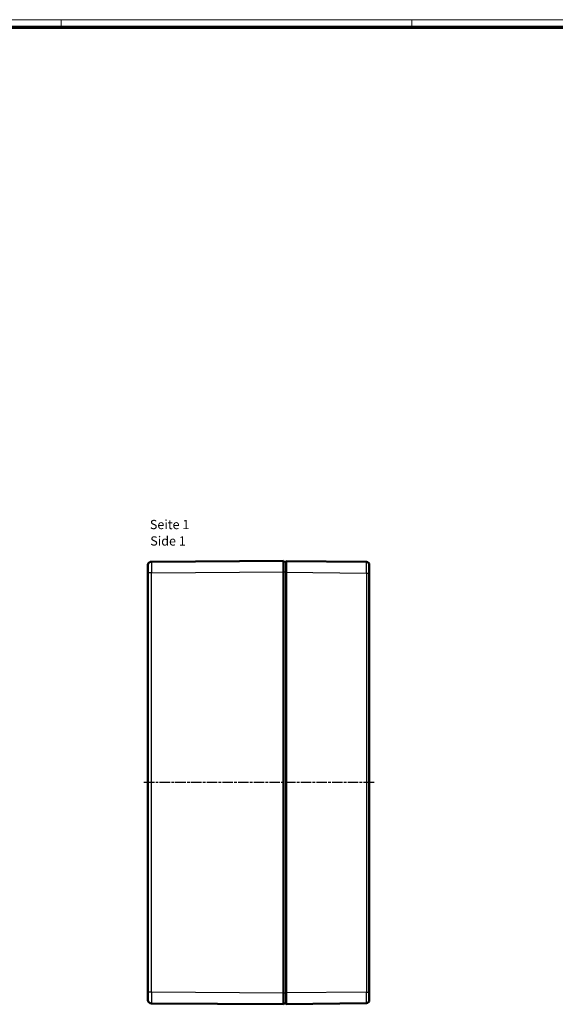
# Model space of a CAD drawing. Units: millimetres. Extents: x 1 to 1192, y 1 to 840.
# Drawn here: x 597 to 887, y 307 to 840 of the extents above; entities that cross this region are included whole.
import ezdxf

# ---------------------------------------------------------------- set-up
doc = ezdxf.new("R2010")
doc.units = ezdxf.units.MM
doc.linetypes.add('CHAIN', pattern=[0.3543, 0.2362, -0.0295, 0.0591, -0.0295])
doc.linetypes.add('DASH_DOT', pattern=[0.37, 0.24, -0.06, 0.01, -0.06])
doc.layers.get('0').update_dxf_attribs({"lineweight": 25})
for name, color, linetype, lineweight in [('Mittellinie (ISO)', 1, 'DASH_DOT', 25), ('Sichtbar (ISO)', 7, 'Continuous', 50), ('Sichtbar schmal (ISO)', 1, 'Continuous', 25), ('Symbol (ISO)', 1, 'Continuous', 25)]:
    doc.layers.add(name, color=color, linetype=linetype, lineweight=lineweight)
doc.styles.add('5', font='isocpeur.ttf', dxfattribs={"width": 1.1})
doc.styles.add('Textstil245', font='isocpeui.ttf', dxfattribs={"width": 1.1})

# ---------------------------------------------------------------- blocks, each defined once
blk = doc.blocks.new('Ränder Bopla-A0-Rahmen')
at = {"color": 1, "linetype": 'Continuous', "lineweight": 18}
for p, q in [((1, 840), (1188, 840)), ((619, 836), (619, 840)), ((809, 836), (809, 840))]:
    blk.add_line(p, q, dxfattribs=at)
at = {"color": 3, "linetype": 'Continuous', "lineweight": 70}
blk.add_line((20, 836), (1184, 836), dxfattribs=at)

msp = doc.modelspace()

# ---------------------------------------------------------------- linework, layer by layer
at = {"layer": 'Mittellinie (ISO)', "linetype": 'CHAIN', "ltscale": 23.990969}
msp.add_line((788.5480806, 426.7323935), (663.1970546, 426.7323935), dxfattribs=at)
at = {"layer": 'Sichtbar (ISO)'}
for p, q in [((665.9661793, 536.7323935), (665.9661793, 544.3831725)), ((739.4661793, 546.8823935), (667.9522167, 546.3831238)), ((739.4661793, 546.8823935), (739.4661793, 540.8825398)), ((740.9661793, 546.3823935), (739.4661793, 546.3954838)), ((784.4831958, 546.2386875), (740.9661793, 546.7323935)), ((740.9661793, 540.7327796), (740.9661793, 546.7323935)), ((785.9661793, 544.738784), (785.9661793, 540.2390736)), ((739.4661793, 312.5822473), (739.4661793, 540.8825398)), ((740.9661793, 540.7327796), (740.9661793, 312.7320074)), ((785.9661793, 313.2257135), (785.9661793, 540.2390736)), ((665.9661793, 536.7323935), (665.9661793, 432.2830646)), ((665.9661793, 432.2830646), (665.9661793, 431.2156966)), ((665.9661793, 422.2490905), (665.9661793, 431.2156966)), ((665.9661793, 431.2156966), (666.0293729, 431.2152554)), ((666.0293729, 432.0572048), (666.0293729, 421.4075823)), ((665.9661793, 422.2490905), (666.0293729, 422.2495317)), ((665.9661793, 422.2490905), (665.9661793, 421.1817225)), ((665.9661793, 421.1817225), (665.9661793, 316.7323935)), ((665.9661793, 309.0816146), (665.9661793, 316.7323935)), ((739.4661793, 312.5822473), (739.4661793, 306.5823935)), ((740.9661793, 306.7323935), (740.9661793, 312.7320074)), ((785.9661793, 313.2257135), (785.9661793, 308.7260031)), ((667.9522167, 307.0816633), (739.4661793, 306.5823935)), ((739.4661793, 307.0693032), (740.9661793, 307.0823935)), ((740.9661793, 306.7323935), (784.4831958, 307.2260996))]:
    msp.add_line(p, q, dxfattribs=at)
for centre, radius, start, end in [((667.9661793, 544.3831725), 2, 90.4, 170.391298215), ((784.4661793, 544.738784), 1.5, 0, 89.35), ((667.9661793, 309.0816146), 2, 189.608701785, 269.6), ((784.4661793, 308.7260031), 1.5, 270.65, 0)]:
    msp.add_arc(centre, radius, start, end, dxfattribs=at)
for points, knots in [([(665.9661793, 544.3831725), (665.9661793, 544.4352869), (665.968198, 544.4819239), (665.9781411, 544.6239757), (665.9895352, 544.6892316), (665.9942379, 544.7170095)], [0.05699990203, 0.05699990203, 0.05699990203, 0.05699990203, 0.0951775618, 0.0951775618, 0.18959612665, 0.18959612665, 0.18959612665, 0.18959612665]), ([(666.0035059, 544.7224437), (666.0079749, 544.7008133), (666.0122161, 544.6434738), (666.0219557, 544.396142), (666.02618, 544.1455518), (666.0288976, 543.4813571), (666.0273565, 543.0741636), (666.0202548, 542.2745996), (666.0159079, 541.9100305), (666.0048339, 541.0893614), (665.9968782, 540.7532227), (665.9968807, 540.38327)], [0.06313052711, 0.06313052711, 0.06313052711, 0.06313052711, 0.15627601049, 0.15627601049, 0.3125300294, 0.3125300294, 0.46874545851, 0.46874545851, 0.58439715757, 0.58439715757, 0.7200467743, 0.7200467743, 0.7200467743, 0.7200467743]), ([(665.9968807, 540.38327), (665.9968858, 539.6245656), (665.996873, 538.8803296), (665.9968353, 537.8995138), (665.9968254, 537.6782005), (665.9968076, 537.3232123), (665.9968004, 537.1899742), (665.9967916, 537.0339621), (665.9967964, 537.02814), (665.9964906, 536.9829887), (665.9948783, 536.9450153), (665.9896902, 536.874108), (665.9861592, 536.8419049), (665.9788745, 536.7879385), (665.9752103, 536.7666919), (665.970206, 536.7420587), (665.9677465, 536.732429), (665.9663348, 536.732397), (665.9661793, 536.7323935), (665.9661793, 536.7323935)], [0.00018958445, 0.00018958445, 0.00018958445, 0.00018958445, 0.22780815019, 0.22780815019, 0.29427099157, 0.29427099157, 0.33424118455, 0.33424118455, 0.34104623452, 0.34104623452, 0.38161494499, 0.38161494499, 0.42270635615, 0.42270635615, 0.46400028492, 0.46400028492, 0.49446883104, 0.49446883104, 0.5030975303, 0.5030975303, 0.5030975303, 0.5030975303]), ([(666.0293729, 432.0572048), (666.0293729, 432.0702652), (666.0291532, 432.0833068), (666.0274505, 432.1340877), (666.0243434, 432.170509), (666.0154814, 432.2377625), (666.0097585, 432.2677782), (665.9977336, 432.3167894), (665.9915436, 432.3352125), (665.9807954, 432.3570447), (665.9763258, 432.3604745), (665.9707685, 432.3531128), (665.9690966, 432.3461856), (665.9668923, 432.3249544), (665.9663671, 432.3107786), (665.9662226, 432.2934446)], [0, 0, 0, 0, 0.003918126161, 0.003918126161, 0.015372770182, 0.015372770182, 0.027162736706, 0.027162736706, 0.039150492857, 0.039150492857, 0.05096131643, 0.05096131643, 0.059357723831, 0.059357723831, 0.067742593767, 0.067742593767, 0.067742593767, 0.067742593767]), ([(665.9662226, 421.1713425), (665.9662922, 421.1629986), (665.9664491, 421.1553756), (665.9674922, 421.128783), (665.9692121, 421.1157338), (665.9751534, 421.104374), (665.9793182, 421.1061865), (665.9895656, 421.1245058), (665.9955726, 421.1410971), (666.0076853, 421.1872273), (666.0136713, 421.2165668), (666.0218572, 421.27389), (666.0246143, 421.2993039), (666.0283809, 421.3524877), (666.0293729, 421.3799474), (666.0293729, 421.4075823)], [0, 0, 0, 0, 0.004036321421, 0.004036321421, 0.015668282523, 0.015668282523, 0.027303334945, 0.027303334945, 0.039141148829, 0.039141148829, 0.05112734457, 0.05112734457, 0.059451870263, 0.059451870263, 0.067742153917, 0.067742153917, 0.067742153917, 0.067742153917]), ([(665.9661793, 316.7323935), (665.9661793, 316.7323935), (665.9676445, 316.7323456), (665.9717862, 316.7158526), (665.9749572, 316.6998825), (665.9820207, 316.6550736), (665.9858353, 316.6264442), (665.9922435, 316.5603271), (665.9947533, 316.5234174), (665.9967643, 316.4590567), (665.9967909, 316.4429182), (665.9968563, 315.293457), (665.9968883, 314.2114392), (665.9968807, 313.0815171)], [0.030744315, 0.030744315, 0.030744315, 0.030744315, 0.0485570227, 0.0485570227, 0.0687344097, 0.0687344097, 0.0892181038, 0.0892181038, 0.1097144737, 0.1097144737, 0.1233173729, 0.1233173729, 1.0949791236, 1.0949791236, 1.0949791236, 1.0949791236]), ([(665.9968807, 313.0815171), (665.9968773, 312.5911619), (666.0102984, 312.0315707), (666.0237569, 310.8617201), (666.0272962, 310.4128293), (666.0285544, 309.6452573), (666.0262581, 309.3339062), (666.0184077, 308.9628679), (666.0142141, 308.8559143), (666.0075439, 308.7695661), (666.0055475, 308.7522247), (666.0035059, 308.7423434)], [0, 0, 0, 0, 0.14710654831, 0.14710654831, 0.2526469881, 0.2526469881, 0.35816218205, 0.35816218205, 0.42942373892, 0.42942373892, 0.45809697244, 0.45809697244, 0.45809697244, 0.45809697244]), ([(665.9942379, 308.7477776), (665.989535, 308.7755567), (665.9781401, 308.840817), (665.9681976, 308.9828729), (665.9661793, 309.0295056), (665.9661793, 309.0816146)], [0.00019032665, 0.00019032665, 0.00019032665, 0.00019032665, 0.09575280312, 0.09575280312, 0.13438728613, 0.13438728613, 0.13438728613, 0.13438728613])]:
    msp.add_open_spline(points, degree=3, knots=knots, dxfattribs=at)
for points in [[(665.9942379, 544.7170095), (665.9973447, 544.7353616), (666.0004769, 544.7371039), (666.0035059, 544.7224437)], [(665.9662226, 432.2934446), (665.9661938, 432.2899799), (665.9661793, 432.2865198), (665.9661793, 432.2830646)], [(665.9661793, 421.1817225), (665.9661793, 421.1782673), (665.9661938, 421.1748072), (665.9662226, 421.1713425)], [(666.0035059, 308.7423434), (666.0004732, 308.7276653), (665.9973409, 308.7294481), (665.9942379, 308.7477776)]]:
    msp.add_open_spline(points, degree=3, dxfattribs=at)
at = {"layer": 'Sichtbar schmal (ISO)'}
for p, q in [((667.9522167, 540.38327), (665.9968807, 540.38327)), ((667.9522167, 540.38327), (739.4661793, 540.8825398)), ((667.9522167, 313.0815171), (667.9522167, 540.38327)), ((739.4661793, 540.8956933), (740.9661793, 540.882603)), ((740.9661793, 540.7327796), (784.4831958, 540.2390736)), ((784.4831958, 540.2390736), (785.9661793, 540.2390736)), ((784.4831958, 540.2390736), (784.4831958, 313.2257135)), ((667.9522167, 313.0815171), (665.9968807, 313.0815171)), ((739.4661793, 312.5822473), (667.9522167, 313.0815171)), ((740.9661793, 312.5821841), (739.4661793, 312.5690938)), ((784.4831958, 313.2257135), (740.9661793, 312.7320074)), ((784.4831958, 313.2257135), (785.9661793, 313.2257135))]:
    msp.add_line(p, q, dxfattribs=at)
for centre, major_axis, ratio, start_param, end_param in [((667.9661793, 540.383075), (-0.0139624, 6.0000487), 0.0023269797, 0.0000108305, 1.5707584193), ((784.4661793, 540.2384944), (-0.0170162, -6.0001931), 0.0028357114, 1.5709008998, 3.1415685441), ((667.9661793, 313.081712), (0.0139624, 6.0000487), 0.0023269797, 1.5708342438, 3.1415818516), ((784.4661793, 313.2262927), (0.0170162, -6.0001931), 0.0028357114, 0.0000241288, 1.5706917603)]:
    msp.add_ellipse(centre, major_axis=major_axis, ratio=ratio, start_param=start_param, end_param=end_param, dxfattribs=at)
for points in [[(665.9662226, 432.2934446), (665.9786778, 432.2932713), (665.991133, 432.2930981), (666.0035881, 432.2929248)], [(666.0035881, 421.1718623), (665.991133, 421.171689), (665.9786778, 421.1715157), (665.9662226, 421.1713425)]]:
    msp.add_open_spline(points, degree=3, dxfattribs=at)

# ---------------------------------------------------------------- block references
msp.add_blockref('Ränder Bopla-A0-Rahmen', (0, 0))

# ---------------------------------------------------------------- texts
at = {"layer": 'Symbol (ISO)', "color": 3, "char_height": 5, "attachment_point": 7}
for s, insert, style in [('Seite 1', (667.0954709, 562.4493424), '5'), ('Side 1', (667.3114715, 553.5464416), 'Textstil245')]:
    msp.add_mtext(s, dxfattribs=dict(at, insert=insert, style=style))

doc.saveas('drawing.dxf')
